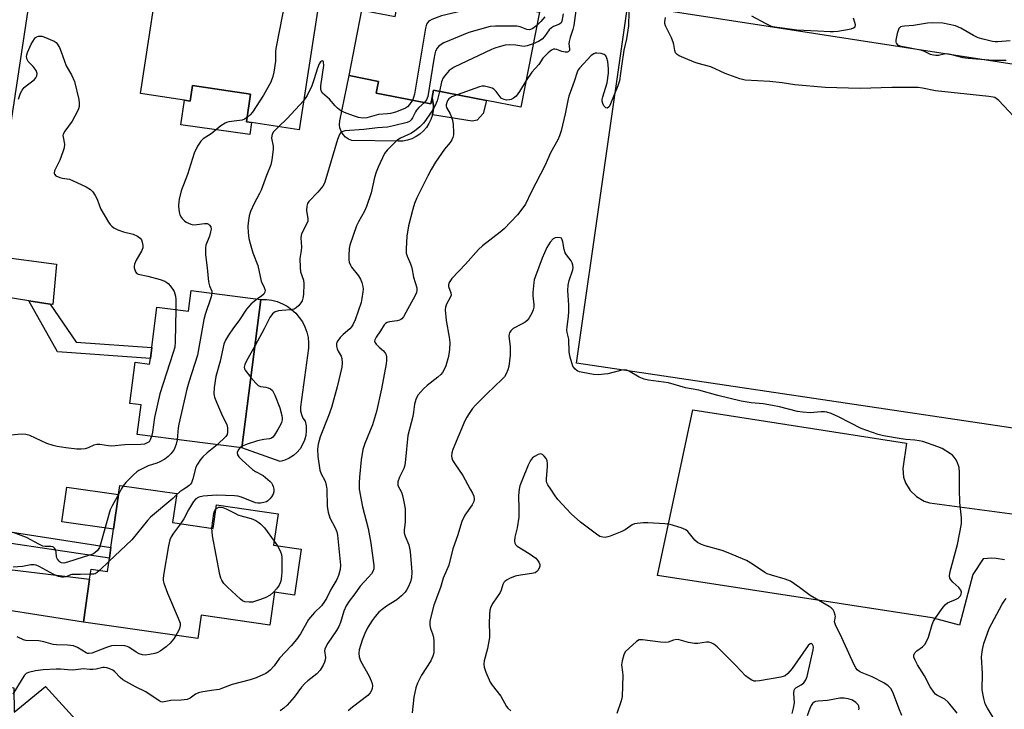
# Model space of a CAD drawing. Units: inches. Extents: x 1285759 to 1291759, y 473453 to 477453.
# Drawn here: x 1286324 to 1286649, y 473927 to 474155 of the extents above; entities that cross this region are included whole.
import ezdxf

# ---------------------------------------------------------------- set-up
doc = ezdxf.new("R2010")
doc.units = ezdxf.units.IN
doc.header["$MEASUREMENT"] = 0
for name, color, linetype in [('BLDG-Footprint', 5, 'Continuous'), ('CULTRL-Pad', 6, 'Continuous'), ('TRANS-Driveway', 251, 'Continuous'), ('TRANS-Non Street Sidewalk', 7, 'Continuous'), ('TRANS-Parking Lot', 4, 'Continuous'), ('TRANS-Road', 130, 'Continuous'), ('Undefined', 1, 'Continuous')]:
    doc.layers.add(name, color=color, linetype=linetype)

msp = doc.modelspace()

# ---------------------------------------------------------------- linework, layer by layer
at = {"layer": 'BLDG-Footprint'}
for points, elevation in [([(1286385.92, 474164.7), (1286402.05, 474162.23), (1286403.96, 474174.65), (1286424.79, 474171.46), (1286416.69, 474118.59), (1286400.94, 474121), (1286399.29, 474121.26), (1286400.69, 474130.36), (1286381.49, 474133.3), (1286380.69, 474128.11), (1286378.83, 474128.39), (1286364.3, 474130.62), (1286371.7, 474178.89), (1286375.12, 474178.36), (1286383.02, 474177.15), (1286387.72, 474176.43)], 308.06), ([(1286495.98, 474157.46), (1286489.87, 474126.07), (1286478.53, 474128.28), (1286461.06, 474131.68), (1286460.6, 474129.33), (1286460.19, 474127.21), (1286447.78, 474129.63), (1286442.07, 474130.74), (1286442.83, 474134.64), (1286433.14, 474136.53), (1286437.35, 474158.16), (1286439.16, 474157.81), (1286448.33, 474156.03), (1286450.95, 474169.51), (1286468.21, 474166.15), (1286472.22, 474165.37), (1286485.04, 474162.88), (1286484.43, 474159.71)], 301.2), ([(1286404.09, 474062.64), (1286397.78, 474013.59), (1286363.28, 474018.03), (1286364.54, 474027.81), (1286360.81, 474028.29), (1286362.56, 474041.87), (1286367.36, 474041.25), (1286367.6, 474043.1), (1286368.07, 474046.75), (1286369.79, 474060.11), (1286380.2, 474058.77), (1286381.08, 474065.6)], 307.42), ([(1286374.93, 473988.94), (1286388.28, 473987.03), (1286389.39, 473994.79), (1286409.72, 473991.88), (1286408.23, 473981.46), (1286417.37, 473980.15), (1286415.2, 473964.99), (1286408.51, 473965.94), (1286406.97, 473955.14), (1286384.32, 473958.38), (1286383.22, 473950.66), (1286345.54, 473956.05), (1286347.58, 473970.31), (1286348.05, 473973.61), (1286353.49, 473972.83), (1286354.12, 473977.2), (1286354.62, 473980.72), (1286355.49, 473986.8), (1286357.12, 473998.22), (1286357.56, 474001.25), (1286376.3, 473998.56)], 305.05)]:
    msp.add_lwpolyline(points, close=True, dxfattribs=dict(at, elevation=elevation))
at = {"layer": 'CULTRL-Pad'}
for points in [[(1286677.49, 474136.45), (1286659.59, 474019.05), (1286508.22, 474041.54), (1286525.11, 474159.99)], [(1286447.78, 474129.63), (1286460.19, 474127.21), (1286460.6, 474129.33), (1286461.01, 474126.58), (1286460.94, 474125.04), (1286460.66, 474123.53), (1286460.19, 474122.07), (1286459.53, 474120.69), (1286458.69, 474119.4), (1286457.68, 474118.25), (1286456.53, 474117.23), (1286455.25, 474116.38), (1286453.88, 474115.7), (1286452.42, 474115.22), (1286450.91, 474114.93), (1286449.38, 474114.85), (1286434.1, 474115.13), (1286432.99, 474115.59), (1286432.01, 474116.26), (1286431.19, 474117.12), (1286430.56, 474118.14), (1286430.16, 474119.26), (1286430, 474120.44), (1286430.08, 474121.63), (1286433.14, 474136.53), (1286442.83, 474134.64), (1286442.07, 474130.74)], [(1286400.69, 474130.36), (1286399.29, 474121.26), (1286400.94, 474121), (1286400.4, 474117.09), (1286377.7, 474120.23), (1286378.83, 474128.39), (1286380.69, 474128.11), (1286381.49, 474133.3)], [(1286411.99, 474009.56), (1286410.46, 474009.13), (1286397.78, 474013.59), (1286404.09, 474062.64), (1286405.9, 474062.61), (1286407.7, 474062.36), (1286409.46, 474061.9), (1286411.15, 474061.23), (1286412.74, 474060.36), (1286414.22, 474059.31), (1286415.56, 474058.09), (1286416.75, 474056.71), (1286417.76, 474055.21), (1286418.59, 474053.59), (1286419.21, 474051.88), (1286419.62, 474050.11), (1286419.82, 474048.31), (1286419.8, 474046.49), (1286417.1, 474027.13), (1286417.16, 474025.87), (1286417.46, 474024.64), (1286417.96, 474023.48), (1286418.67, 474022.44), (1286418.97, 474020.87), (1286419.04, 474019.28), (1286418.87, 474017.7), (1286418.47, 474016.16), (1286417.85, 474014.69), (1286417.01, 474013.34), (1286415.98, 474012.12), (1286414.79, 474011.07), (1286413.45, 474010.21)], [(1286357.12, 473998.22), (1286355.49, 473986.8), (1286338.41, 473989.24), (1286340.05, 474000.66)]]:
    msp.add_lwpolyline(points, close=True, dxfattribs=at)
at = {"layer": 'TRANS-Driveway'}
for points in [[(1286334.53, 474061.07), (1286327.56, 474062.2), (1286317.96, 474063.74), (1286312.84, 474063.84), (1286315.08, 474078.65), (1286316.63, 474076.92), (1286336.68, 474074.25), (1286335.43, 474060.92)], [(1286297.48, 473962.66), (1286300.21, 473980.6), (1286307.39, 473975.17), (1286347.58, 473970.3), (1286345.54, 473956.05), (1286304.9, 473962.45)], [(1286287.1, 473894.21), (1286291.4, 473922.59), (1286295.3, 473918.84), (1286299.72, 473916.9), (1286303.77, 473916.74), (1286309.77, 473917.82), (1286312.24, 473919.94), (1286313.96, 473934.77), (1286322.61, 473934.44), (1286322.63, 473926.32), (1286333.02, 473934.83), (1286344.17, 473922.67), (1286335.8, 473914.07), (1286328.31, 473915.3), (1286324.32, 473891.12), (1286329.57, 473890.26), (1286328.7, 473884.97), (1286301.24, 473888.32), (1286298.05, 473891.67), (1286293.1, 473894.13)]]:
    msp.add_lwpolyline(points, close=True, dxfattribs=at)
at = {"layer": 'TRANS-Non Street Sidewalk'}
for points in [[(1286475.43, 474121.84), (1286473.81, 474121.48), (1286460.66, 474123.53), (1286460.94, 474125.04), (1286461.01, 474126.58), (1286460.6, 474129.33), (1286461.06, 474131.68), (1286478.53, 474128.28), (1286477.4, 474124.01)], [(1286334.53, 474061.07), (1286343.1, 474048.56), (1286368.07, 474046.75), (1286367.6, 474043.1), (1286336.98, 474045.38), (1286327.56, 474062.2)], [(1286300.9, 473985.19), (1286301.49, 473989.04), (1286354.62, 473980.72), (1286354.12, 473977.2)]]:
    msp.add_lwpolyline(points, close=True, dxfattribs=at)
at = {"layer": 'TRANS-Parking Lot'}
msp.add_lwpolyline([(1286649.41, 473976.62), (1286646.63, 473977.13), (1286645.21, 473977.2), (1286642.39, 473976.98), (1286638.93, 473971.78), (1286634.53, 473955.09), (1286625.51, 473957.54), (1286534.9, 473971.51), (1286546.6, 474026.17), (1286617.09, 474015.23), (1286615.8, 474006.84), (1286616.12, 474003.93), (1286616.74, 474002.09), (1286618.23, 473999.57), (1286620.31, 473997.52), (1286622.84, 473996.06), (1286624.7, 473995.47), (1286657.63, 473991.13)], dxfattribs=at)
at = {"layer": 'TRANS-Road'}
msp.add_lwpolyline([(1286335.47, 474213.03), (1286315.08, 474078.65)], dxfattribs=at)
at = {"layer": 'Undefined'}
for p, q in [((1286397.86, 474014.17, 304), (1286397.13, 474013.67, 304)), ((1286357.93, 474000, 308), (1286357.16, 473998.45, 308)), ((1286358.62, 474001.1, 308), (1286357.93, 474000, 308)), ((1286408.43, 473982.83, 304), (1286409.54, 473981.27, 304)), ((1286353.95, 473976.06, 306), (1286350.94, 473973.2, 306))]:
    msp.add_line(p, q, dxfattribs=at)
for points, elevation in [([(1286414.89, 474172.98), (1286413.77, 474171.76), (1286413.32, 474171.06), (1286412.94, 474170.01), (1286412.47, 474168.07), (1286412.31, 474166.36), (1286412.26, 474162.31), (1286412.17, 474161.16), (1286411.19, 474156.68), (1286409.03, 474145.52), (1286408.9, 474144.34), (1286408.94, 474142.5), (1286408.86, 474141.35), (1286408.36, 474137.62), (1286408.05, 474136.24), (1286407.36, 474134.42), (1286404.98, 474130.1), (1286401.25, 474124.5), (1286400.52, 474123.63), (1286399.51, 474122.7)], 308), ([(1286484.43, 474159.73), (1286477.03, 474159.22), (1286474.98, 474158.93), (1286463.66, 474156.22), (1286460.47, 474155.04), (1286459.74, 474154.66), (1286459.32, 474154.35), (1286458.76, 474153.55), (1286458.36, 474152.18), (1286454.73, 474130.42), (1286454.46, 474129.27), (1286454.08, 474128.4)], 306), ([(1286508.31, 474160.41), (1286507.32, 474153.13), (1286506.96, 474151.74), (1286506.11, 474149.16), (1286505.78, 474147.8), (1286505.71, 474146.99), (1286505.89, 474145.36), (1286505.83, 474144.87), (1286505.68, 474144.56), (1286505.42, 474144.34), (1286505.21, 474144.27), (1286504.46, 474144.28), (1286503.36, 474144.53), (1286501.75, 474145.11), (1286501.07, 474145.27), (1286500.6, 474145.23), (1286499.9, 474144.9), (1286498.81, 474144.02), (1286497.11, 474142.31), (1286495.74, 474140.17), (1286493.41, 474137.64), (1286491.59, 474134.91)], 300), ([(1286525.43, 474157.64), (1286525.31, 474152.92), (1286525.18, 474151.49), (1286524.73, 474148.72), (1286523.85, 474144.89), (1286522.99, 474139.63), (1286522.34, 474134.79), (1286521.81, 474133.2), (1286519.46, 474127.2), (1286518.93, 474126.26), (1286518.45, 474125.85), (1286518.28, 474125.8), (1286517.92, 474125.91), (1286517.22, 474126.59), (1286516.84, 474127.3), (1286516.67, 474128.12), (1286516.68, 474128.68), (1286516.85, 474129.51), (1286518.31, 474134.19), (1286518.71, 474137.33), (1286518.74, 474138.79), (1286518.51, 474141.16), (1286518.23, 474142.29), (1286517.86, 474143.01), (1286517.3, 474143.51), (1286516.29, 474143.81), (1286514.92, 474143.93), (1286514.38, 474143.89), (1286513.89, 474143.75), (1286513, 474143.14), (1286509.16, 474139.03), (1286508.74, 474138.4), (1286508.44, 474137.72), (1286507.43, 474134.61), (1286505.66, 474129.72), (1286505.29, 474128.28), (1286504.43, 474123.94), (1286503.09, 474118.25), (1286502.59, 474116.61), (1286502, 474115.34), (1286499.63, 474111.05), (1286497.84, 474107), (1286493.24, 474098.09), (1286491.36, 474094.09), (1286490.2, 474092.39), (1286488.77, 474090.52), (1286484.28, 474085.94), (1286482.97, 474084.8), (1286477.18, 474080.33), (1286475.86, 474079.16), (1286471.55, 474074.23), (1286467.11, 474069.58), (1286466.57, 474068.91), (1286466.18, 474068.19), (1286465.99, 474067.43), (1286466.01, 474066.91), (1286466.7, 474064.85), (1286466.79, 474064.09), (1286466.56, 474063.32), (1286465.26, 474061.03), (1286464.95, 474060.04), (1286464.86, 474059.22), (1286465.2, 474055.73), (1286466.16, 474050.16), (1286466.39, 474048.47), (1286466.31, 474046.09), (1286465.94, 474043.77), (1286465.07, 474040.75), (1286464.5, 474039.46), (1286463.93, 474038.5), (1286463.41, 474037.87), (1286462.41, 474036.93), (1286458.98, 474034.22), (1286457.69, 474033.08), (1286455.96, 474031.09), (1286455.52, 474030.37), (1286455.2, 474029.64), (1286454.76, 474028.09), (1286454.43, 474025.44), (1286454.16, 474024), (1286452.59, 474017.74), (1286451.81, 474009.82), (1286451.53, 474007.9), (1286451.22, 474006.87), (1286449.83, 474004), (1286449.24, 474002.36), (1286449.3, 474001.35), (1286449.52, 474000.73), (1286449.94, 474000)], 298), ([(1286503.84, 474156.94), (1286503.36, 474154.56), (1286503.1, 474153.93), (1286502.57, 474153.47), (1286500.63, 474152.7), (1286499.97, 474152.33), (1286499.22, 474151.63), (1286497.61, 474149.42), (1286496.83, 474148.6), (1286495.69, 474147.75), (1286493.95, 474147.02)], 302), ([(1286497.73, 474155.96), (1286496.41, 474154.39), (1286495.12, 474153.03)], 304), ([(1286658.88, 474116.18), (1286647.55, 474128.26), (1286646.68, 474128.99), (1286646.17, 474129.26), (1286645.62, 474129.43), (1286644.18, 474129.64), (1286626.6, 474131.5), (1286622.29, 474132.38), (1286620.88, 474132.58), (1286612.18, 474132.61), (1286601.82, 474132.25), (1286590.2, 474132.58), (1286580.25, 474133.47), (1286576.08, 474134.12), (1286571.97, 474134.56), (1286563.8, 474135), (1286562.12, 474135.44), (1286557.2, 474137.24), (1286552.48, 474139.45), (1286548.38, 474140.53), (1286547.01, 474141), (1286542.1, 474143.08), (1286541.38, 474143.5), (1286540.87, 474144.07), (1286540.63, 474144.79), (1286540.27, 474146.75), (1286540.04, 474147.61), (1286539.48, 474148.97), (1286537.59, 474152.97), (1286537.33, 474153.79), (1286537.28, 474154.33), (1286537.52, 474155.67)], 298), ([(1286565.9, 474156.29), (1286570.38, 474153.84), (1286572.46, 474152.91), (1286573.61, 474152.66), (1286576.91, 474152.23), (1286580.88, 474151.6), (1286587.86, 474151.35), (1286591.84, 474151.07), (1286592.97, 474151.06), (1286594.43, 474151.24), (1286598.81, 474152.03), (1286599.59, 474152.26), (1286600.13, 474152.63), (1286600.22, 474153.28), (1286600.07, 474154.07), (1286599.61, 474155.45)], 298), ([(1286495.12, 474153.03), (1286493.82, 474152.06), (1286493.07, 474151.72), (1286492.64, 474151.65), (1286491.83, 474151.81), (1286489.63, 474152.67), (1286488.49, 474152.87), (1286481.43, 474152.89), (1286479.69, 474152.71), (1286472.65, 474150.79), (1286464.44, 474147.3), (1286463.17, 474146.61), (1286462.75, 474146.24), (1286462.25, 474145.56), (1286461.72, 474144.55), (1286461.42, 474143.73), (1286461.08, 474141.98), (1286459.17, 474129.65), (1286458.76, 474128.49), (1286458.06, 474127.63)], 304), ([(1286651.26, 474147.97), (1286647.14, 474147.65), (1286646.28, 474147.69), (1286645.44, 474147.83), (1286642.37, 474148.53), (1286640.74, 474149.02), (1286639.14, 474149.81), (1286634.97, 474152.16), (1286633.19, 474152.95), (1286631.17, 474153.45), (1286629.02, 474153.82), (1286625.8, 474153.97), (1286624.03, 474153.89), (1286619.39, 474153.04), (1286616.35, 474152.88), (1286615.68, 474152.78), (1286615.07, 474152.59), (1286614.83, 474152.44), (1286614.53, 474152.04), (1286614.01, 474150.45), (1286613.53, 474148.21), (1286613.52, 474147.68), (1286613.64, 474147.22), (1286614.12, 474146.69), (1286614.88, 474146.37), (1286621.66, 474145.03), (1286622.63, 474144.69), (1286624.9, 474143.66), (1286625.96, 474143.36), (1286626.78, 474143.27), (1286627.61, 474143.29), (1286629.51, 474143.73), (1286630.32, 474143.78), (1286631.45, 474143.61), (1286635.7, 474142.55), (1286637.42, 474142.24), (1286645.65, 474141.67), (1286649.97, 474141.6)], 298), ([(1286324.08, 474128.75), (1286324.78, 474130.7), (1286325.33, 474131.7), (1286326.02, 474132.58), (1286326.68, 474133.17), (1286329.28, 474135.14), (1286329.83, 474135.79), (1286330.2, 474136.5), (1286330.28, 474137.23), (1286329.89, 474138.2), (1286328.94, 474139.57), (1286327.31, 474141.16), (1286326.95, 474141.83), (1286326.79, 474142.81), (1286326.86, 474143.35), (1286327.11, 474144.17), (1286328.27, 474146.9), (1286329.35, 474148.66), (1286329.73, 474149.07), (1286330.17, 474149.36), (1286330.69, 474149.53), (1286331.23, 474149.59), (1286331.75, 474149.55), (1286332.5, 474149.35), (1286335.87, 474147.95), (1286336.53, 474147.49), (1286336.89, 474147.06), (1286337.59, 474145.77), (1286338.18, 474144.4), (1286339.87, 474139.78), (1286341.59, 474136.77), (1286342.58, 474134.59), (1286344.02, 474128.6), (1286344.11, 474127.48), (1286344.08, 474126.37), (1286343.92, 474125.56), (1286343.61, 474124.77), (1286341.86, 474121.47), (1286339.4, 474118.19), (1286338.87, 474117.23), (1286338.77, 474116.75), (1286338.8, 474116.25), (1286339.28, 474113.86), (1286339.17, 474112.74), (1286338.75, 474111.34), (1286337.74, 474108.57), (1286336, 474105.04), (1286335.88, 474104.35), (1286335.99, 474103.97), (1286336.46, 474103.47), (1286337.72, 474102.89), (1286338.57, 474102.67), (1286340.88, 474102.33), (1286341.96, 474101.95), (1286346.4, 474099.8), (1286347.87, 474098.93), (1286348.62, 474098.14), (1286349.38, 474096.95), (1286350.03, 474095.7), (1286350.82, 474093.54), (1286351.31, 474092.48), (1286353.84, 474088.1), (1286354.34, 474087.36), (1286354.86, 474086.77), (1286355.56, 474086.23), (1286356.83, 474085.63), (1286358.71, 474084.96), (1286361.88, 474084.19), (1286363.4, 474083.5), (1286364.27, 474082.89), (1286364.68, 474082.27), (1286364.93, 474081.52), (1286365.1, 474080.45), (1286365.07, 474079.67), (1286364.68, 474078.61), (1286362.9, 474075.55), (1286362.36, 474074.3), (1286362.24, 474073.59), (1286362.28, 474073.04), (1286362.69, 474071.76), (1286363.14, 474071.16), (1286363.59, 474070.93), (1286366.72, 474070.37), (1286370.84, 474069.2), (1286372.37, 474068.62), (1286373.01, 474068.23), (1286373.44, 474067.87), (1286374.21, 474067.05), (1286375.06, 474065.91), (1286375.44, 474065.21), (1286375.71, 474064.47), (1286375.91, 474063.68), (1286376.04, 474062.65), (1286376.02, 474059.31)], 310), ([(1286493.95, 474147.02), (1286491.96, 474146.39), (1286490.88, 474146.19), (1286490.13, 474146.23), (1286488.23, 474146.59), (1286486.15, 474146.65), (1286484.66, 474146.55), (1286482.67, 474146.06), (1286481.28, 474145.59), (1286480.19, 474145.12), (1286467.81, 474139.28), (1286466.79, 474138.71), (1286466.14, 474138.18), (1286465.03, 474136.95), (1286464.23, 474135.83), (1286463.7, 474134.49), (1286462.95, 474131.31)], 302), ([(1286454.08, 474128.4), (1286453.13, 474127.03), (1286452.39, 474126.24), (1286451.77, 474125.79), (1286450.45, 474125.19), (1286448.52, 474124.49), (1286446.86, 474124.03), (1286445.8, 474123.86), (1286442.82, 474123.65), (1286439.06, 474122.58), (1286437.65, 474122.53), (1286436.23, 474122.72), (1286434.6, 474123.22), (1286431.66, 474124.3), (1286430.42, 474124.95), (1286429.3, 474125.77), (1286428.53, 474126.58), (1286426.7, 474128.75), (1286424.43, 474130.79), (1286423.93, 474131.51), (1286423.81, 474132.28), (1286423.87, 474133.13), (1286424.83, 474139.87), (1286424.76, 474141.01), (1286424.63, 474141.31), (1286424.4, 474141.41), (1286424.08, 474141.3), (1286423.74, 474141.03), (1286423.3, 474140.39), (1286422.77, 474139.04), (1286421.53, 474135.12), (1286420.83, 474133.2), (1286419.38, 474130.01), (1286418.94, 474129.27), (1286418.17, 474128.23)], 306), ([(1286491.59, 474134.91), (1286489.36, 474131.34), (1286488.24, 474129.78), (1286487.41, 474129.05), (1286486.66, 474128.65), (1286486.12, 474128.48), (1286485.06, 474128.45), (1286484.29, 474128.63), (1286483.81, 474128.83), (1286483.38, 474129.13), (1286482.99, 474129.51), (1286481.64, 474131.3), (1286480.88, 474132.06), (1286480.39, 474132.34), (1286479.57, 474132.64), (1286477.85, 474133.01), (1286477, 474133), (1286476.17, 474132.81), (1286468.84, 474130.16)], 300), ([(1286462.95, 474131.31), (1286462.2, 474128.19), (1286461.58, 474126.62), (1286461, 474125.6), (1286458.63, 474122.01), (1286457.77, 474120.84), (1286456.55, 474119.63), (1286454.77, 474118.17), (1286453.49, 474117.45), (1286450.12, 474115.85), (1286448.93, 474115.11), (1286445.7, 474111.91), (1286444.85, 474110.82), (1286442.74, 474106.28), (1286442.07, 474104.64), (1286441.6, 474102.94), (1286440.42, 474097.79), (1286438.95, 474093.31), (1286438.24, 474091.73), (1286436.27, 474088.27), (1286435.59, 474086.92), (1286433.46, 474080.6), (1286433.24, 474079.48), (1286433.07, 474077.18), (1286433.08, 474075.75), (1286433.22, 474074.96), (1286433.58, 474074), (1286434, 474073.3), (1286436.25, 474070.41), (1286436.96, 474069.29), (1286437.34, 474068.24), (1286437.66, 474066.86), (1286437.76, 474066.02), (1286437.73, 474065.19), (1286437.42, 474062.96), (1286437.12, 474061.58), (1286435.13, 474055.92), (1286434.45, 474054.27), (1286433.99, 474053.56), (1286433.43, 474052.93), (1286431.24, 474051.11), (1286430.27, 474050.08), (1286429.41, 474048.98), (1286429.16, 474048.52), (1286429.03, 474048.01), (1286429.05, 474047.19), (1286429.23, 474046.36), (1286429.57, 474045.59), (1286430.51, 474043.91), (1286430.77, 474043.12), (1286430.93, 474041.73), (1286430.79, 474040.3), (1286429.22, 474033.73), (1286427.33, 474026.98), (1286426.36, 474024.19), (1286423.67, 474017.29), (1286423.01, 474014.86), (1286422.75, 474013.23), (1286422.81, 474010.78), (1286423.52, 474006.32), (1286423.93, 474005.08), (1286425.12, 474002.9), (1286425.38, 474002.29), (1286425.63, 474001.27), (1286425.83, 474000)], 302), ([(1286468.84, 474130.16), (1286467.08, 474129.49), (1286466.11, 474128.9), (1286465.76, 474128.47), (1286465.49, 474127.98), (1286465.17, 474126.91), (1286465.18, 474126.45), (1286465.3, 474125.99), (1286466.51, 474123.88), (1286466.94, 474122.85), (1286467.26, 474121.8), (1286467.47, 474120.38), (1286467.66, 474117.79), (1286467.63, 474116.94), (1286467.42, 474116.14), (1286467.07, 474115.38), (1286466.47, 474114.42), (1286464.64, 474112.2), (1286461.65, 474107.99), (1286460.23, 474105.55), (1286459.14, 474103.45), (1286455.54, 474096.2), (1286454.73, 474094.36), (1286454.15, 474092.42), (1286452.81, 474086.94), (1286452.21, 474083.47), (1286451.96, 474079.36), (1286451.99, 474077.91), (1286452.28, 474076.88), (1286453.38, 474074.4), (1286453.83, 474073.12), (1286454.42, 474070.04), (1286455.48, 474066.46), (1286455.55, 474065.53), (1286455.4, 474064.88), (1286454.95, 474063.93), (1286451.91, 474058.33), (1286451.08, 474056.91), (1286450.61, 474056.28), (1286450.23, 474055.96), (1286449.77, 474055.75), (1286448.98, 474055.59), (1286446.46, 474055.27), (1286445.76, 474055.04), (1286445.18, 474054.69), (1286444.72, 474054.2), (1286443.57, 474052.29), (1286442.08, 474050.18), (1286441.65, 474049.28), (1286441.6, 474048.9), (1286441.68, 474048.49), (1286442.08, 474047.86), (1286443.04, 474046.89), (1286444.54, 474045.68), (1286445.19, 474044.82), (1286445.35, 474044.33), (1286445.46, 474043.54), (1286445.51, 474042.45), (1286445.45, 474041.32), (1286443.91, 474033.11), (1286442.18, 474025.64), (1286440.84, 474021.23), (1286438.34, 474015.08), (1286437.72, 474013.05), (1286437.2, 474009.7), (1286436.6, 474003.9), (1286436.48, 474002.03), (1286436.52, 474000)], 300), ([(1286458.06, 474127.63), (1286456.18, 474125.96), (1286455.44, 474125.17), (1286455.06, 474124.59), (1286454.12, 474122.58), (1286453.7, 474121.89), (1286453.13, 474121.38), (1286452.38, 474121.03), (1286447.87, 474119.91), (1286445.89, 474119.5), (1286442.59, 474119.31), (1286438.08, 474118.77), (1286431.73, 474118.26), (1286430.8, 474117.95), (1286430.46, 474117.7), (1286430.12, 474117.31), (1286429.75, 474116.57), (1286429.37, 474115.47), (1286425.55, 474102.45), (1286425.05, 474101.06), (1286424.46, 474100.07), (1286422.83, 474098.05), (1286419.91, 474095.02), (1286419.48, 474094.28), (1286419.2, 474093.48), (1286419.13, 474092.02), (1286419.52, 474089.27), (1286419.51, 474088.49), (1286419.16, 474087.46), (1286417.48, 474084.25), (1286417.31, 474083.75), (1286417.22, 474083.02), (1286417.45, 474079.94), (1286417.36, 474078.79), (1286416.95, 474076.13), (1286416.99, 474073.19), (1286417.18, 474071.74), (1286418.13, 474068.97), (1286418.27, 474067.82), (1286418.1, 474064.28), (1286417.9, 474063), (1286417.68, 474062.21), (1286417.28, 474061.49), (1286416.55, 474060.64), (1286415.72, 474059.88), (1286415.03, 474059.44), (1286413.94, 474059.19), (1286411.01, 474059.03), (1286409.86, 474058.89), (1286408.79, 474058.53), (1286408.32, 474058.26), (1286407.88, 474057.89), (1286407.06, 474056.69), (1286405.15, 474052.95), (1286402.13, 474047.42)], 304), ([(1286418.17, 474128.23), (1286412.78, 474122.41), (1286409.92, 474119.63)], 306), ([(1286399.51, 474122.7), (1286398.61, 474122.1), (1286397.9, 474121.85), (1286393.54, 474121.26), (1286392.7, 474121.05), (1286392.23, 474120.84), (1286390.86, 474119.94), (1286387.68, 474117.35), (1286385.07, 474115.66), (1286384.26, 474114.93), (1286383.21, 474113.23), (1286382.08, 474110.88), (1286379.86, 474103.85), (1286377.82, 474098.47), (1286377.1, 474095.7), (1286376.96, 474094.86), (1286376.94, 474093.69), (1286377.02, 474092.22), (1286377.19, 474091.06), (1286377.37, 474090.53), (1286377.76, 474089.79), (1286378.1, 474089.34), (1286378.72, 474088.72), (1286379.43, 474088.19), (1286380.18, 474087.79), (1286380.96, 474087.5), (1286381.77, 474087.31), (1286382.9, 474087.32), (1286385.49, 474087.74), (1286386.3, 474087.7), (1286386.76, 474087.5), (1286387.16, 474087.2), (1286387.57, 474086.61), (1286387.63, 474085.83), (1286387.48, 474084.97), (1286387.08, 474083.52), (1286385.94, 474080.52), (1286385.78, 474079.7), (1286385.75, 474078.82), (1286385.84, 474077.35), (1286386.39, 474073.02), (1286386.82, 474068.42), (1286387.11, 474067.17), (1286387.88, 474065.34), (1286387.94, 474064.72)], 308), ([(1286409.92, 474119.63), (1286408.27, 474117.92), (1286407.83, 474117.2), (1286407.66, 474116.66), (1286407.62, 474115.83), (1286408.07, 474113.29), (1286408.12, 474112.15), (1286407.69, 474108.73), (1286407.32, 474107.05), (1286405.92, 474103.55), (1286404.11, 474098.66), (1286403.62, 474097.58), (1286401.86, 474094.31), (1286400.6, 474091.63), (1286400.23, 474090.21), (1286399.87, 474087.88), (1286399.8, 474086.72), (1286399.91, 474084.75), (1286400.12, 474082.79), (1286400.49, 474081.06), (1286401.42, 474078.04), (1286403.07, 474073.88), (1286404.21, 474068.68), (1286405.19, 474066.52), (1286405.45, 474065.73), (1286405.42, 474065.02), (1286405.01, 474064.37), (1286404.38, 474063.81), (1286402.97, 474062.78)], 306), ([(1286634.5, 474000), (1286634.5, 474005.49), (1286634.39, 474007.16), (1286634.22, 474007.86), (1286633.92, 474008.65), (1286633.42, 474009.65), (1286632.82, 474010.59), (1286632.23, 474011.19), (1286631.54, 474011.71), (1286628.81, 474013.38), (1286627.45, 474013.94), (1286622.42, 474015.68), (1286621.29, 474015.99), (1286619.85, 474016.22), (1286616.8, 474016.39), (1286615.34, 474016.57), (1286609.46, 474017.59), (1286607.72, 474017.99), (1286602.13, 474020.06), (1286598.45, 474021.86), (1286594.64, 474023.87), (1286592.2, 474024.93), (1286590.83, 474025.41), (1286590, 474025.55), (1286588.9, 474025.57), (1286585.23, 474025.21), (1286582.72, 474025.37), (1286581.05, 474025.67), (1286575.11, 474027.16), (1286572.85, 474027.61), (1286569.75, 474028.13), (1286565.79, 474028.53), (1286562.54, 474029.01), (1286554.86, 474030.87), (1286548.56, 474032.67), (1286544.11, 474033.5), (1286538.52, 474035.08), (1286532, 474036.03), (1286530.56, 474036.32), (1286528.82, 474036.98), (1286525.9, 474038.76), (1286524.76, 474039.26), (1286524.05, 474039.34), (1286523.19, 474039.25), (1286518.55, 474038.06), (1286515.31, 474037.79), (1286513.84, 474037.89), (1286510.31, 474038.48), (1286509.16, 474038.75), (1286508.41, 474039.09), (1286507.63, 474039.76), (1286507.03, 474040.62), (1286506.62, 474041.67), (1286506.08, 474043.59), (1286505.79, 474045.26), (1286505.64, 474049.53), (1286505.14, 474051.74), (1286505.02, 474052.63), (1286505.07, 474053.5), (1286505.53, 474057.12), (1286505.62, 474058.51), (1286505.61, 474060.7), (1286505.38, 474065.53), (1286505.4, 474067.29), (1286505.75, 474068.94), (1286506.96, 474072.43), (1286507.05, 474073.22), (1286506.98, 474073.99), (1286506.77, 474074.71), (1286506.43, 474075.34), (1286504.84, 474077.34), (1286504.44, 474078.07), (1286504.15, 474079.13), (1286503.71, 474081.66), (1286503.36, 474082.63), (1286503.21, 474082.81), (1286502.83, 474083.02), (1286501.86, 474083.13), (1286501.11, 474083.02), (1286500.44, 474082.62), (1286499.5, 474081.52), (1286498.36, 474079.79), (1286496.85, 474076.3), (1286494.65, 474070.37), (1286494.26, 474069.07), (1286494.1, 474068.23), (1286493.78, 474064.97), (1286493.78, 474063.79), (1286494.08, 474060.89), (1286494.09, 474060.03), (1286493.92, 474059.17), (1286493.45, 474058.11), (1286492.59, 474056.58), (1286491.87, 474055.7), (1286491.21, 474055.18), (1286490.24, 474054.57), (1286487.28, 474053.03), (1286486.51, 474052.31), (1286486.1, 474051.66), (1286485.96, 474051.17), (1286485.92, 474050.64), (1286486.3, 474046.98), (1286486.31, 474044.22), (1286485.83, 474040.54), (1286485.52, 474039.43), (1286485.01, 474038.1), (1286484.41, 474037.13), (1286483.64, 474036.27), (1286478.59, 474031.5), (1286474.89, 474027.7), (1286473.93, 474026.6), (1286472.74, 474025), (1286471.98, 474023.81), (1286471.38, 474022.55), (1286467.41, 474013.06), (1286467.1, 474011.97), (1286466.98, 474010.91), (1286467.02, 474010.39), (1286467.3, 474009.59), (1286468.02, 474008.34), (1286470.66, 474004.54), (1286473.1, 474000)], 296), ([(1286387.94, 474064.72), (1286387.67, 474063.46), (1286385.7, 474057.67), (1286385.22, 474055.99), (1286383.5, 474046.13), (1286383.11, 474044.27), (1286380.3, 474035.34), (1286379.69, 474033.05), (1286377.01, 474021.44), (1286376.83, 474020.29), (1286376.46, 474016.33)], 308), ([(1286402.97, 474062.78), (1286400.87, 474061.18), (1286399.37, 474059.41), (1286396.8, 474055.53), (1286395.04, 474053.29), (1286393.43, 474050.89), (1286392.38, 474049.17), (1286391.87, 474047.85), (1286390.69, 474042.27), (1286389.2, 474037.22), (1286388.69, 474033.51), (1286388.58, 474031.52), (1286388.82, 474030.39), (1286389.46, 474028.74), (1286391.42, 474024.06), (1286392.78, 474021.38), (1286393.02, 474020.25), (1286393.08, 474018.81), (1286392.92, 474018.02), (1286392.52, 474017.43), (1286389.6, 474014.64)], 306), ([(1286376.02, 474059.31), (1286375.81, 474048.68), (1286375.64, 474046.84), (1286375.16, 474045.11), (1286370.77, 474031.45), (1286368.98, 474023.7), (1286368.29, 474018.84), (1286367.99, 474017.42)], 310), ([(1286402.13, 474047.42), (1286399.33, 474042.35), (1286398.79, 474041.19), (1286398.56, 474040.32), (1286398.63, 474039.72), (1286398.87, 474039.25), (1286400.78, 474036.87)], 304), ([(1286400.78, 474036.87), (1286402.38, 474034.99), (1286403.21, 474034.23), (1286403.89, 474033.92), (1286405.72, 474033.65), (1286406.52, 474033.43), (1286407.26, 474033.11), (1286407.87, 474032.61), (1286408.17, 474032.15), (1286408.67, 474031.08), (1286410.3, 474026.88), (1286410.94, 474024.28), (1286411.06, 474023.4), (1286411.05, 474022.84), (1286410.89, 474022.05), (1286410.67, 474021.5), (1286409.68, 474019.66), (1286408.49, 474017.76), (1286407.99, 474017.15), (1286407.61, 474016.85), (1286406.88, 474016.6), (1286405.02, 474016.38), (1286402.98, 474015.92), (1286399.55, 474014.84), (1286397.86, 474014.17)], 304), ([(1286367.99, 474017.42), (1286367.58, 474016.3), (1286367.16, 474015.66), (1286366.59, 474015.24), (1286365.62, 474014.9), (1286364.46, 474014.78), (1286359.22, 474014.59), (1286354.89, 474014.17), (1286353.77, 474014.26), (1286350.98, 474014.73), (1286349.94, 474014.77), (1286348.95, 474014.57), (1286347.07, 474013.68), (1286346.08, 474013.35), (1286344.76, 474013.18), (1286343.35, 474013.22), (1286339.68, 474013.64), (1286336.86, 474014.11), (1286335.51, 474014.42), (1286333.47, 474015.11), (1286327.87, 474017.66), (1286326.48, 474018.07), (1286325.02, 474018.1), (1286319.4, 474017.63)], 310), ([(1286376.46, 474016.33), (1286376.14, 474014.83), (1286375.42, 474013.06), (1286374.47, 474011.76), (1286373.5, 474010.76), (1286372.36, 474009.89), (1286370.75, 474008.97), (1286369.73, 474008.57), (1286366.83, 474007.66), (1286365.29, 474006.97), (1286363.81, 474006.17), (1286363.13, 474005.67), (1286362.06, 474004.67), (1286359.55, 474002.19), (1286358.62, 474001.1)], 308), ([(1286389.6, 474014.64), (1286386.34, 474011.96), (1286384.92, 474010.63), (1286384.17, 474009.76), (1286383.18, 474008.29), (1286382.64, 474007.24), (1286381.67, 474003.4), (1286381.19, 474002.07), (1286380.9, 474001.61), (1286380.43, 474001.16), (1286379.58, 474000.53), (1286378.66, 474000)], 306), ([(1286397.13, 474013.67), (1286396.53, 474012.85), (1286396.28, 474012.11), (1286396.38, 474011.38), (1286396.78, 474010.69), (1286397.84, 474009.62), (1286401.35, 474006.48), (1286402.31, 474005.86), (1286404.77, 474004.49), (1286407.16, 474002.53), (1286407.58, 474002.05), (1286407.93, 474001.45), (1286408.14, 474000.86), (1286408.29, 474000)], 304), ([(1286499.68, 474000), (1286498.71, 474001.46), (1286498.4, 474002.09), (1286498.26, 474002.67), (1286498.26, 474003.53), (1286498.64, 474007.35), (1286498.64, 474008.52), (1286498.54, 474009.37), (1286498.22, 474010.1), (1286497.55, 474010.94), (1286496.96, 474011.43), (1286496.3, 474011.61), (1286495.58, 474011.44), (1286494.35, 474010.82), (1286493.69, 474010.31), (1286493.06, 474009.5), (1286492.3, 474007.95), (1286490.17, 474002.79), (1286489.55, 474001.08), (1286489.27, 474000)], 294), ([(1286425.83, 474000), (1286425.95, 473994.31), (1286426.25, 473992.37), (1286426.78, 473990.52), (1286428.65, 473987.03), (1286429.11, 473985.95), (1286429.38, 473984.85), (1286429.64, 473981.52), (1286430.3, 473974.93), (1286430.2, 473973.48), (1286429.7, 473971.49), (1286429.07, 473970.16), (1286427.18, 473966.86), (1286425.68, 473963.87), (1286425.08, 473962.88), (1286424.03, 473961.48), (1286421.81, 473959.3), (1286419.79, 473956.95), (1286417.17, 473952.24), (1286415.78, 473950.33), (1286414.08, 473948.31), (1286410.25, 473944.22), (1286408.45, 473941.71), (1286407.08, 473940.19), (1286406.43, 473939.63), (1286405.69, 473939.18), (1286402.48, 473937.73), (1286400.53, 473937.09), (1286394.57, 473935.45), (1286391.38, 473934.24), (1286390.29, 473933.9), (1286388.6, 473933.58), (1286384.9, 473933.08), (1286383.52, 473932.77), (1286382.53, 473932.31), (1286380.7, 473930.94), (1286379.75, 473930.56), (1286377.72, 473930.32), (1286374.31, 473930.27), (1286372.2, 473929.76), (1286371.68, 473929.7), (1286371.19, 473929.77), (1286370.49, 473930.09), (1286366.15, 473933.07), (1286362.74, 473934.75), (1286358.55, 473937.09), (1286357.61, 473937.78), (1286355.87, 473939.7), (1286355.24, 473940.25), (1286354.28, 473940.72), (1286353.24, 473941.03), (1286352.44, 473941.16), (1286351.9, 473941.14), (1286349.71, 473940.61), (1286348.65, 473940.48), (1286347.59, 473940.49), (1286345.51, 473940.67), (1286342.89, 473940.31), (1286341.78, 473940.27), (1286340.38, 473940.32), (1286337.93, 473940.55), (1286336.52, 473940.56), (1286332.28, 473940.32), (1286329.66, 473939.97), (1286327.37, 473939.47), (1286326.68, 473939.11), (1286326.1, 473938.58), (1286325.28, 473937.36), (1286322.28, 473932.27)], 302), ([(1286378.66, 474000), (1286377.32, 473999.12), (1286376.23, 473998.1)], 306), ([(1286408.29, 474000), (1286408.3, 473999.06), (1286408.09, 473998.37), (1286407.56, 473997.44), (1286406.99, 473996.75), (1286406.36, 473996.16), (1286405.88, 473995.86), (1286405.08, 473995.58), (1286403.96, 473995.35), (1286403.11, 473995.32), (1286402.3, 473995.49), (1286397.68, 473997.3), (1286396.41, 473997.67), (1286395.41, 473997.83), (1286389.39, 473997.98), (1286384.98, 473997.63), (1286383.57, 473997.34), (1286382.59, 473996.81), (1286381.85, 473995.96), (1286380.23, 473993.17), (1286378.66, 473990.22), (1286377.58, 473988.56)], 304), ([(1286436.52, 474000), (1286437.62, 473994.14), (1286439.51, 473987.05), (1286440.37, 473982.16), (1286441.33, 473974.79), (1286441.32, 473973.64), (1286441.02, 473972.76), (1286440.55, 473972.07), (1286439.62, 473970.98), (1286436.77, 473968.02), (1286435.04, 473965.41), (1286433.16, 473963.02), (1286432.17, 473961.51), (1286431.41, 473959.73), (1286430.31, 473955.93), (1286429.83, 473954.65), (1286429.03, 473953.32), (1286426.14, 473949.17), (1286425.46, 473947.92), (1286425.19, 473947.13), (1286425.1, 473946.59), (1286425.34, 473944.46), (1286425.29, 473943.69), (1286425.05, 473942.91), (1286424.6, 473941.9), (1286423.61, 473940.22), (1286422.49, 473939), (1286419.55, 473936.7), (1286418.53, 473935.78), (1286417.52, 473934.6), (1286415.08, 473931.34), (1286412.72, 473928.71), (1286411.68, 473927.67), (1286410.47, 473926.84)], 300), ([(1286449.94, 474000), (1286450.48, 473999.03), (1286450.83, 473997.94), (1286451.27, 473995.81), (1286451.63, 473993.46), (1286451.67, 473989.28), (1286451.59, 473988.1), (1286451.38, 473986.54), (1286451.39, 473985.53), (1286451.71, 473984.43), (1286452.85, 473981.62), (1286453.12, 473980.55), (1286453.29, 473979.42), (1286453.81, 473973.99), (1286453.89, 473972.56), (1286453.72, 473970.8), (1286453.39, 473969.38), (1286452.67, 473967.6), (1286452.14, 473966.64), (1286451.62, 473965.99), (1286450.44, 473964.78), (1286448.95, 473963.48), (1286445.5, 473961.32), (1286444.09, 473960.3), (1286443.02, 473959.36), (1286441.74, 473957.95), (1286440.74, 473956.59), (1286439.22, 473954.19), (1286438.35, 473952.32), (1286437.49, 473950.14), (1286436.51, 473946.95), (1286436.4, 473945.8), (1286436.49, 473944.64), (1286436.95, 473943.36), (1286439.75, 473938.28), (1286440.47, 473936.67), (1286440.74, 473935.84), (1286440.89, 473935.01), (1286440.83, 473934.22), (1286440.57, 473933.47), (1286440.1, 473932.75), (1286439.32, 473931.92), (1286434.26, 473928), (1286432.89, 473926.85)], 298), ([(1286473.1, 474000), (1286473.84, 473998.67), (1286474.32, 473997.63), (1286474.46, 473996.66), (1286474.31, 473995.9), (1286473.79, 473994.87), (1286471.35, 473991.46), (1286470.37, 473989.36), (1286468.95, 473984.61), (1286467.38, 473980.26), (1286466.03, 473974.86), (1286464.25, 473970.56), (1286463.37, 473967.53), (1286461.18, 473961.66), (1286460, 473957.4), (1286459.78, 473956.25), (1286459.77, 473954.95), (1286459.98, 473953.94), (1286460.69, 473952.22), (1286460.99, 473951.17), (1286461.12, 473949.73), (1286461.18, 473947.7), (1286461.08, 473945.98), (1286460.77, 473944.91), (1286460.11, 473943.36), (1286457.07, 473938.54), (1286455.78, 473935.96), (1286455.18, 473934.36), (1286454.57, 473931.36), (1286453.98, 473926.1)], 296), ([(1286489.27, 474000), (1286489.1, 473997.87), (1286489.21, 473993.37), (1286489.13, 473990.77), (1286488.66, 473987.27), (1286487.86, 473984.12), (1286487.76, 473982.96), (1286487.86, 473982.16), (1286488.09, 473981.71), (1286488.67, 473981.18), (1286492.61, 473978.76), (1286494.76, 473977.17), (1286495.33, 473976.56), (1286495.81, 473975.86), (1286496.11, 473975.12), (1286496.14, 473974.62), (1286495.91, 473973.87), (1286495.49, 473973.17), (1286495.12, 473972.78), (1286494.51, 473972.42), (1286493.45, 473972.15), (1286489.71, 473971.62), (1286487.99, 473971.26), (1286486.09, 473970.46), (1286485.32, 473970.05), (1286484.63, 473969.57), (1286484.27, 473969.17), (1286483.9, 473968.47), (1286483.32, 473966.64), (1286483.01, 473965.9), (1286480.58, 473962.32), (1286479.96, 473961.12), (1286479.65, 473960.05), (1286479.51, 473958.6), (1286479.37, 473955.66), (1286479.51, 473952.2), (1286479.49, 473951.06), (1286478.83, 473947.4), (1286477.69, 473943.34), (1286477.6, 473942.26), (1286477.69, 473941.2), (1286478.27, 473939.52), (1286479.76, 473936.25), (1286480.4, 473935.29), (1286483.26, 473931.61), (1286485.1, 473928.27), (1286485.57, 473927.71), (1286486.49, 473926.84)], 294), ([(1286615.51, 473925.3), (1286614.51, 473927.74), (1286612.81, 473932.46), (1286612.01, 473934.03), (1286611.05, 473935.05), (1286609.58, 473936.01), (1286605.72, 473937.99), (1286601.92, 473939.6), (1286601.18, 473940.03), (1286600.82, 473940.35), (1286600.34, 473940.95), (1286599.78, 473941.95), (1286595.69, 473950.9), (1286593.61, 473955.15), (1286593.33, 473956.24), (1286593.59, 473957.91), (1286593.55, 473958.42), (1286593.22, 473959.45), (1286592.83, 473960.16), (1286592.25, 473960.76), (1286591.54, 473961.26), (1286585.26, 473964.94), (1286581.72, 473967.58), (1286578.78, 473969.59), (1286577.03, 473970.32), (1286572.48, 473971.55), (1286571.11, 473972.03), (1286570.36, 473972.45), (1286566.23, 473975.18), (1286564.25, 473976.39), (1286558.23, 473978.99), (1286556.28, 473979.72), (1286550.62, 473981.31), (1286549.43, 473981.71), (1286548.16, 473982.43), (1286547.25, 473983.15), (1286545.48, 473985.36), (1286544.89, 473985.98), (1286544.23, 473986.52), (1286542.67, 473987.21), (1286539.07, 473988.31), (1286537.32, 473988.55), (1286531.68, 473988.93), (1286530.21, 473988.9), (1286528.19, 473988.68), (1286527.36, 473988.51), (1286526.56, 473988.17), (1286524.2, 473986.54), (1286523.19, 473985.98), (1286519.34, 473984.49), (1286518.51, 473984.22), (1286517.67, 473984.06), (1286516.91, 473984.11), (1286515.93, 473984.38), (1286514.74, 473985.09), (1286509.5, 473989.13), (1286506.48, 473991.81), (1286502.06, 473996.57), (1286501.15, 473997.78), (1286499.68, 474000)], 294), ([(1286633.8, 473926.07), (1286631.96, 473928.39), (1286630.8, 473929.72), (1286629.66, 473930.61), (1286627.07, 473931.98), (1286626.64, 473932.32), (1286626.09, 473932.93), (1286624.84, 473934.78), (1286623.04, 473938.34), (1286620.74, 473942), (1286619.88, 473943.53), (1286619.46, 473944.53), (1286619.45, 473945.25), (1286619.94, 473946.08), (1286620.52, 473946.62), (1286622.33, 473947.9), (1286623.06, 473948.73), (1286623.69, 473949.65), (1286624.33, 473951.15), (1286625.56, 473955.33), (1286625.98, 473956.42), (1286626.74, 473957.67), (1286629.16, 473961.02), (1286629.9, 473961.91), (1286630.56, 473962.45), (1286631.34, 473962.84), (1286633.27, 473963.6), (1286634.06, 473964.02), (1286634.79, 473964.7), (1286635.13, 473965.33), (1286635.21, 473966.02), (1286635.02, 473966.69), (1286634.32, 473967.53), (1286632.37, 473969.29), (1286631.79, 473969.91), (1286631.4, 473970.59), (1286631.26, 473971.35), (1286631.5, 473972.78), (1286633.92, 473981.76), (1286635.2, 473988.54), (1286635.22, 473990.57), (1286634.68, 473995.58), (1286634.5, 474000)], 296), ([(1286357.16, 473998.45), (1286354.96, 473994.49), (1286354.36, 473993.22), (1286351.2, 473981.82), (1286350.78, 473980.73), (1286350.13, 473979.77), (1286349.33, 473978.93), (1286348.66, 473978.53), (1286345.43, 473977.56), (1286340.32, 473975.86), (1286339.01, 473975.61), (1286338.34, 473975.71), (1286337.9, 473975.94), (1286337.5, 473976.26), (1286336.99, 473976.86), (1286336.75, 473977.31), (1286336.64, 473977.73), (1286336.56, 473979.03), (1286336.37, 473979.83), (1286336.02, 473980.52), (1286335.68, 473980.85), (1286335.48, 473980.94), (1286334.76, 473981.04), (1286332.92, 473981.05), (1286332.15, 473981.19), (1286330.81, 473981.79), (1286326.7, 473984.05), (1286322.29, 473985.69)], 308), ([(1286376.23, 473998.1), (1286375, 473996.92), (1286367.6, 473990.74), (1286366.62, 473989.66), (1286361.53, 473983.24), (1286353.95, 473976.06)], 306), ([(1286387.94, 473987.08), (1286388.57, 473991.95), (1286388.79, 473992.74), (1286389.2, 473993.46)], 304), ([(1286389.2, 473993.46), (1286389.52, 473993.74), (1286390.24, 473994), (1286390.76, 473994.04), (1286391.51, 473993.94), (1286392.56, 473993.53), (1286395.43, 473992.02), (1286396.49, 473991.54), (1286397.85, 473991.09), (1286400.85, 473990.29), (1286402.37, 473989.62), (1286403.08, 473989.2), (1286403.89, 473988.58), (1286405.21, 473987.25), (1286408.43, 473982.83)], 304), ([(1286377.58, 473988.56), (1286375.26, 473985.46), (1286374.51, 473984.28), (1286374.04, 473983.27), (1286373.61, 473981.25), (1286371.99, 473971.59), (1286371.86, 473970.42), (1286371.87, 473969.84), (1286372.03, 473969), (1286373.21, 473965.66), (1286376.8, 473957.42), (1286377.39, 473955.75), (1286377.43, 473954.99), (1286377.23, 473954.02), (1286376.89, 473953.23), (1286376.04, 473951.69)], 304), ([(1286409.54, 473981.27), (1286410.11, 473980.33), (1286410.58, 473979.27), (1286410.82, 473978.46), (1286410.94, 473977.39), (1286410.98, 473972.77), (1286410.92, 473971.32), (1286410.62, 473969.62), (1286410.45, 473969.08), (1286410.07, 473968.28), (1286409.26, 473967.05), (1286408.24, 473965.96), (1286407.08, 473965.04), (1286405.52, 473964.17), (1286403.31, 473963.3), (1286401.34, 473962.7), (1286400.21, 473962.64), (1286398.81, 473962.84), (1286398.05, 473963.15), (1286397.36, 473963.65), (1286393.05, 473967.6), (1286391.82, 473968.83), (1286391.14, 473969.94), (1286390.86, 473970.65), (1286390.57, 473971.8), (1286388.16, 473984.61), (1286387.95, 473986.07), (1286387.94, 473987.08)], 304), ([(1286347.81, 473971.91), (1286344.55, 473971.78), (1286341.74, 473971.77), (1286341.26, 473971.66), (1286339.79, 473971.04), (1286338.99, 473970.9), (1286338.44, 473970.92), (1286337.34, 473971.19), (1286335.71, 473971.81), (1286330.88, 473974.45), (1286329.93, 473974.86), (1286329.22, 473975.05), (1286328.14, 473975), (1286326.57, 473974.66), (1286325.44, 473974.51), (1286322.31, 473974.28)], 306), ([(1286350.94, 473973.2), (1286350.11, 473972.47), (1286349.43, 473972.03), (1286348.93, 473971.91), (1286347.81, 473971.91)], 306), ([(1286650.65, 473912.66), (1286648.18, 473919.09), (1286646.19, 473923.55), (1286645.56, 473924.84), (1286643.81, 473927.67), (1286643.05, 473929.15), (1286642.55, 473930.83), (1286642.04, 473933.75), (1286642.09, 473939.1), (1286641.78, 473944.67), (1286642.08, 473947.04), (1286642.52, 473949.08), (1286644.33, 473953.99), (1286648.6, 473962.07), (1286649.23, 473963.03), (1286649.99, 473963.85)], 298), ([(1286376.04, 473951.69), (1286375.27, 473950.46), (1286374.13, 473949.12), (1286372.78, 473947.93), (1286370.87, 473946.49), (1286370.11, 473946.09), (1286369.03, 473945.75), (1286367.35, 473945.38), (1286365.9, 473945.23), (1286365.04, 473945.27), (1286363.93, 473945.62), (1286362.91, 473946.19), (1286360.5, 473947.85), (1286359.98, 473948.09), (1286359.15, 473948.27), (1286356.23, 473948.38), (1286354.78, 473948.24), (1286353.11, 473947.71), (1286348.29, 473945.85), (1286347.35, 473945.69), (1286346.89, 473945.79), (1286346.43, 473945.99), (1286343.53, 473947.76), (1286342.24, 473948.3), (1286340.32, 473948.54), (1286336.64, 473948.64), (1286335.5, 473948.74), (1286332.48, 473949.57), (1286330.78, 473949.9), (1286326.53, 473950.04), (1286325.75, 473950.24), (1286323.61, 473951.19)], 304), ([(1286579.34, 473925.98), (1286579.83, 473927.69), (1286580.12, 473929.43), (1286579.92, 473932.62), (1286580.04, 473933.64), (1286580.23, 473934.02), (1286580.6, 473934.38), (1286582.35, 473935.36), (1286583.22, 473936.05), (1286583.84, 473937.01), (1286584.27, 473938.09), (1286586.28, 473946.98), (1286586.33, 473947.81), (1286586.26, 473948.31), (1286586.09, 473948.71), (1286585.83, 473948.96), (1286585.67, 473949.01), (1286585.33, 473948.94), (1286584.61, 473948.35), (1286579.3, 473940.78), (1286577.88, 473939.09), (1286577.07, 473938.39), (1286576.41, 473938.09), (1286575.64, 473937.89), (1286568.53, 473936.67), (1286567.39, 473936.56), (1286566.85, 473936.61), (1286566.09, 473936.89), (1286565.11, 473937.46), (1286563.97, 473938.31), (1286560.67, 473941.83), (1286554.64, 473947.91), (1286553.54, 473948.82), (1286552.6, 473949.25), (1286551.85, 473949.43), (1286551.05, 473949.47), (1286548.21, 473949.06), (1286547.07, 473949.05), (1286545.1, 473949.41), (1286542.05, 473950.22), (1286541.22, 473950.32), (1286540.24, 473950.17), (1286538.38, 473949.51), (1286537.56, 473949.36), (1286535.89, 473949.47), (1286529.93, 473950.29), (1286528.87, 473950.2), (1286528, 473949.67), (1286524.26, 473946.28), (1286523.76, 473945.3), (1286523.21, 473943.37), (1286523.06, 473941.98), (1286523.41, 473939.57), (1286523.47, 473938.44), (1286523.22, 473931.56), (1286522.94, 473930.12), (1286521.49, 473925.9)], 292), ([(1286601.37, 473927.15), (1286601.48, 473927.62), (1286601.35, 473928.39), (1286601.1, 473928.84), (1286600.36, 473929.57), (1286599.21, 473930.31), (1286597.84, 473930.82), (1286596.45, 473931.02), (1286595.09, 473930.99), (1286590.95, 473930.27), (1286587.87, 473930.01), (1286587.08, 473929.85), (1286586.65, 473929.67), (1286586.09, 473929.27), (1286585.64, 473928.62), (1286585.18, 473927.6), (1286584.28, 473925.19)], 292)]:
    msp.add_lwpolyline(points, dxfattribs=dict(at, elevation=elevation))

doc.saveas('drawing.dxf')
